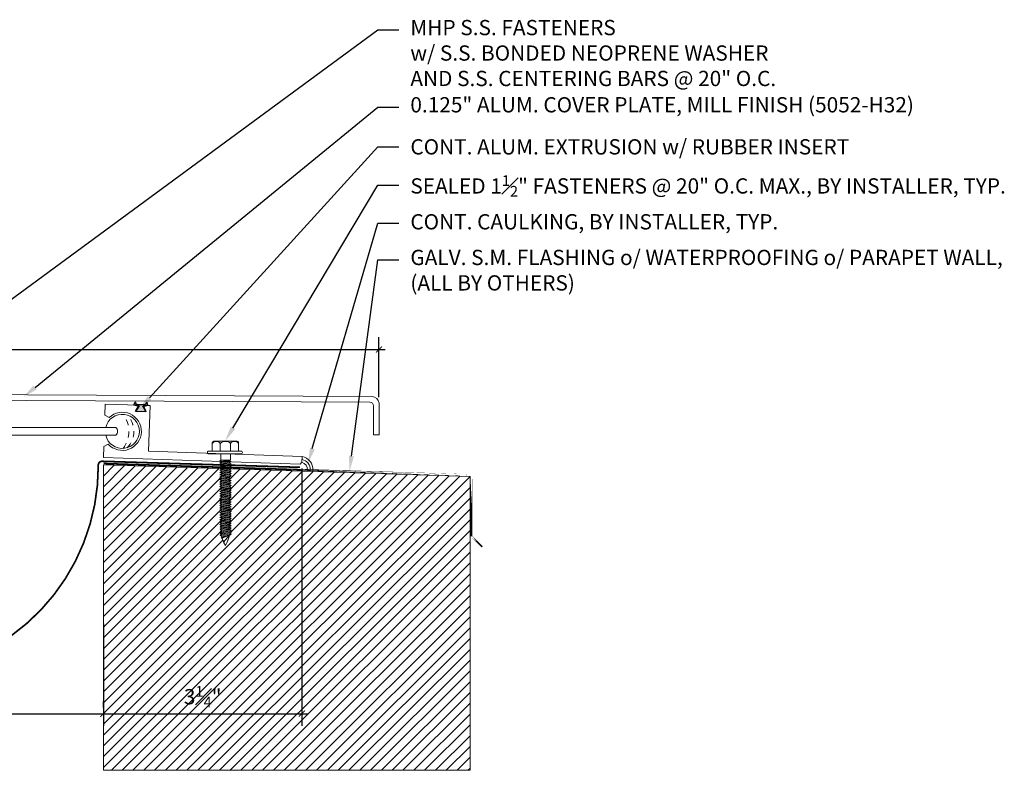
# Model space of a CAD drawing. Units: inches. Extents: x 30.9 to 58.8, y 31 to 43.3.
# Drawn here: x 42.7 to 58.8, y 31 to 43.3 of the extents above; entities that cross this region are included whole.
import ezdxf
from ezdxf import colors
from ezdxf.entities.mleader import LeaderData, LeaderLine
from ezdxf.math import Vec2, Vec3

# ---------------------------------------------------------------- set-up
doc = ezdxf.new("R2010")
doc.units = ezdxf.units.IN
doc.header["$MEASUREMENT"] = 0
doc.linetypes.add('DASHED2', pattern=[0.375, 0.25, -0.125])
doc.linetypes.add('HIDDEN', pattern=[0.375, 0.25, -0.125])
for name, color, linetype, lineweight in [('Dim - Thin', 1, 'Continuous', 5), ('Hatch - Medium', 5, 'Continuous', 9), ('Object - Regular', 250, 'Continuous', 15)]:
    doc.layers.add(name, color=color, linetype=linetype, lineweight=lineweight)
doc.layers.add('PW-Rubber Parts', color=8, linetype='Continuous')
doc.layers.add('View Port - No Plot', color=6, linetype='Continuous', lineweight=20, plot=False)
doc.styles.add('ARCHITXT', font='arial-narrow_[allfont.net].ttf')
doc.dimstyles.new('002', dxfattribs={"dimscale": 2, "dimtxt": 0.125, "dimasz": 0.05, "dimexe": 0.1, "dimexo": 0.05, "dimgap": 0.05, "dimtad": 1, "dimdec": 4, "dimzin": 3, "dimdsep": 46, "dimlunit": 4, "dimtxsty": 'ARCHITXT', "dimblk1": 'ARCHTICK', "dimblk2": 'ARCHTICK', "dimsah": 1, "dimcen": 0.05, "dimdle": 0.05, "dimclrd": 256, "dimclre": 256, "dimclrt": 256, "dimadec": 0, "dimazin": 0, "dimtfac": 0.7, "dimtdec": 4, "dimtofl": 0, "dimtmove": 0, "dimatfit": 3, "dimldrblk": 'ARCHTICK', "dimfxl": 1, "dimtfillclr": 7, "dimfrac": 1, "dimtolj": 1, "dimtzin": 0, "dimarcsym": 0})

# ---------------------------------------------------------------- blocks, each defined once
blk = doc.blocks.new('_ArchTick')
at = {"color": 0, "linetype": 'ByBlock', "const_width": 0.15}
blk.add_lwpolyline([(-0.5, -0.5), (0.5, 0.5)], dxfattribs=at)
blk = doc.blocks.new('*D108')
at = {"layer": 'Defpoints', "color": 0, "transparency": 16777216}
for p in [(48.612, 37.866), (32.62, 36.987), (48.612, 36.987)]:
    blk.add_point(p, dxfattribs=at)
at = {"layer": 'Dim - Thin', "lineweight": -2, "transparency": 16777216}
for p, q in [((32.62, 37.087), (32.62, 38.066)), ((48.612, 37.087), (48.612, 38.066)), ((32.52, 37.866), (48.712, 37.866))]:
    blk.add_line(p, q, dxfattribs=at)
at = {"layer": 'Dim - Thin', "lineweight": -2, "transparency": 16777216, "xscale": 0.1, "yscale": 0.1, "zscale": 0.1, "rotation": 180}
blk.add_blockref('_ArchTick', (32.62, 37.866), dxfattribs=at)
at = {"layer": 'Dim - Thin', "lineweight": -2, "transparency": 16777216, "xscale": 0.1, "yscale": 0.1, "zscale": 0.1}
blk.add_blockref('_ArchTick', (48.612, 37.866), dxfattribs=at)
at = {"layer": 'Dim - Thin', "transparency": 16777216, "insert": (40.616, 38.091), "char_height": 0.25, "attachment_point": 5, "style": 'ARCHITXT'}
blk.add_mtext('\\A1;1\'-4"', dxfattribs=at)
blk = doc.blocks.new('hex hd')
at = {"layer": 'Dim - Thin'}
for p, q in [((0.277, 0), (0.277, 0)), ((-0.083, -0.108), (-0.043, -0.104)), ((-0.069, -0.104), (-0.083, -0.108)), ((-0.083, -0.108), (-0.057, -0.124)), ((-0.083, -0.145), (0.102, -0.125)), ((-0.083, -0.145), (-0.057, -0.13)), ((-0.083, -0.145), (-0.057, -0.16)), ((-0.069, -0.104), (0.088, -0.104)), ((-0.057, -0.124), (0.075, -0.104)), ((-0.057, -0.13), (0.075, -0.11)), ((-0.057, -0.121), (-0.057, -0.13)), ((-0.057, -0.132), (-0.057, -0.124)), ((-0.057, -0.16), (0.075, -0.141)), ((-0.057, -0.169), (0.075, -0.15)), ((-0.057, -0.16), (-0.057, -0.168)), ((-0.057, -0.161), (-0.057, -0.169)), ((0.075, -0.102), (0.075, -0.11)), ((0.102, -0.125), (0.075, -0.11)), ((0.102, -0.125), (0.075, -0.141)), ((0.075, -0.141), (0.075, -0.15)), ((0.075, -0.141), (0.075, -0.149)), ((0.102, -0.165), (0.075, -0.15)), ((-0.083, -0.184), (0.102, -0.165)), ((-0.083, -0.184), (-0.057, -0.169)), ((-0.083, -0.184), (-0.057, -0.2)), ((-0.083, -0.223), (0.102, -0.204)), ((-0.083, -0.223), (-0.057, -0.208)), ((-0.083, -0.223), (-0.057, -0.239)), ((-0.083, -0.262), (0.102, -0.243)), ((-0.083, -0.262), (-0.057, -0.247)), ((-0.083, -0.262), (-0.057, -0.277)), ((-0.083, -0.301), (0.102, -0.282)), ((-0.083, -0.301), (-0.057, -0.286)), ((-0.083, -0.301), (-0.057, -0.316)), ((-0.083, -0.34), (0.102, -0.32)), ((-0.057, -0.2), (0.075, -0.18)), ((-0.057, -0.208), (0.075, -0.189)), ((-0.057, -0.2), (-0.057, -0.208)), ((-0.057, -0.239), (0.075, -0.219)), ((-0.057, -0.247), (0.075, -0.227)), ((-0.057, -0.239), (-0.057, -0.247)), ((-0.057, -0.277), (0.075, -0.258)), ((-0.057, -0.286), (0.075, -0.266)), ((-0.057, -0.277), (-0.057, -0.286)), ((-0.057, -0.316), (0.075, -0.297)), ((-0.057, -0.325), (0.075, -0.305)), ((-0.057, -0.316), (-0.057, -0.325)), ((0.102, -0.165), (0.075, -0.18)), ((0.075, -0.18), (0.075, -0.189)), ((0.102, -0.204), (0.075, -0.189)), ((0.102, -0.204), (0.075, -0.219)), ((0.075, -0.219), (0.075, -0.227)), ((0.102, -0.243), (0.075, -0.227)), ((0.102, -0.243), (0.075, -0.258)), ((0.075, -0.258), (0.075, -0.266)), ((0.102, -0.282), (0.075, -0.266)), ((0.102, -0.282), (0.075, -0.297)), ((0.075, -0.297), (0.075, -0.305)), ((0.102, -0.32), (0.075, -0.305)), ((0.102, -0.32), (0.075, -0.336)), ((-0.083, -0.34), (-0.057, -0.325)), ((-0.083, -0.34), (-0.057, -0.355)), ((-0.083, -0.379), (0.102, -0.359)), ((-0.083, -0.379), (-0.057, -0.363)), ((-0.083, -0.379), (-0.057, -0.394)), ((-0.083, -0.418), (0.102, -0.398)), ((-0.083, -0.418), (-0.057, -0.402)), ((-0.083, -0.418), (-0.057, -0.433)), ((-0.083, -0.456), (0.102, -0.437)), ((-0.083, -0.456), (-0.057, -0.441)), ((-0.083, -0.456), (-0.057, -0.472)), ((-0.083, -0.495), (0.102, -0.476)), ((-0.083, -0.495), (-0.057, -0.48)), ((-0.057, -0.355), (0.075, -0.336)), ((-0.057, -0.363), (0.075, -0.344)), ((-0.057, -0.355), (-0.057, -0.363)), ((-0.057, -0.394), (0.075, -0.375)), ((-0.057, -0.402), (0.075, -0.383)), ((-0.057, -0.394), (-0.057, -0.402)), ((-0.057, -0.433), (0.075, -0.413)), ((-0.057, -0.441), (0.075, -0.422)), ((-0.057, -0.433), (-0.057, -0.441)), ((-0.057, -0.472), (0.075, -0.452)), ((-0.057, -0.48), (0.075, -0.461)), ((-0.057, -0.472), (-0.057, -0.48)), ((0.075, -0.336), (0.075, -0.344)), ((0.102, -0.359), (0.075, -0.344)), ((0.102, -0.359), (0.075, -0.375)), ((0.075, -0.375), (0.075, -0.383)), ((0.102, -0.398), (0.075, -0.383)), ((0.102, -0.398), (0.075, -0.413)), ((0.075, -0.413), (0.075, -0.422)), ((0.102, -0.437), (0.075, -0.422)), ((0.102, -0.437), (0.075, -0.452)), ((0.075, -0.452), (0.075, -0.461)), ((0.102, -0.476), (0.075, -0.461)), ((0.102, -0.476), (0.075, -0.491)), ((-0.083, -0.495), (-0.057, -0.51)), ((-0.083, -0.534), (0.102, -0.514)), ((-0.083, -0.534), (-0.057, -0.519)), ((-0.083, -0.534), (-0.057, -0.549)), ((-0.083, -0.573), (0.102, -0.553)), ((-0.083, -0.573), (-0.057, -0.557)), ((-0.083, -0.573), (-0.057, -0.588)), ((-0.083, -0.611), (0.102, -0.592)), ((-0.083, -0.611), (-0.057, -0.596)), ((-0.083, -0.611), (-0.057, -0.627)), ((-0.083, -0.65), (0.102, -0.631)), ((-0.083, -0.65), (-0.057, -0.635)), ((-0.057, -0.51), (0.075, -0.491)), ((-0.057, -0.519), (0.075, -0.499)), ((-0.057, -0.51), (-0.057, -0.519)), ((-0.057, -0.549), (0.075, -0.53)), ((-0.057, -0.557), (0.075, -0.538)), ((-0.057, -0.549), (-0.057, -0.557)), ((-0.057, -0.588), (0.075, -0.568)), ((-0.057, -0.596), (0.075, -0.577)), ((-0.057, -0.588), (-0.057, -0.596)), ((-0.057, -0.627), (0.075, -0.607)), ((-0.057, -0.635), (0.075, -0.616)), ((-0.057, -0.627), (-0.057, -0.635)), ((0.075, -0.491), (0.075, -0.499)), ((0.102, -0.514), (0.075, -0.499)), ((0.102, -0.514), (0.075, -0.53)), ((0.075, -0.53), (0.075, -0.538)), ((0.102, -0.553), (0.075, -0.538)), ((0.102, -0.553), (0.075, -0.568)), ((0.075, -0.568), (0.075, -0.577)), ((0.102, -0.592), (0.075, -0.577)), ((0.102, -0.592), (0.075, -0.607)), ((0.075, -0.607), (0.075, -0.616)), ((0.102, -0.631), (0.075, -0.616)), ((0.102, -0.631), (0.075, -0.646)), ((-0.083, -0.65), (-0.057, -0.666)), ((-0.083, -0.689), (0.102, -0.67)), ((-0.083, -0.689), (-0.057, -0.674)), ((-0.083, -0.689), (-0.057, -0.704)), ((-0.083, -0.728), (0.102, -0.709)), ((-0.083, -0.728), (-0.057, -0.713)), ((-0.083, -0.728), (-0.057, -0.743)), ((-0.083, -0.767), (0.102, -0.747)), ((-0.083, -0.767), (-0.057, -0.751)), ((-0.083, -0.767), (-0.057, -0.782)), ((-0.083, -0.805), (0.102, -0.786)), ((-0.083, -0.805), (-0.057, -0.79)), ((-0.083, -0.805), (-0.057, -0.821)), ((-0.057, -0.666), (0.075, -0.646)), ((-0.057, -0.674), (0.075, -0.655)), ((-0.057, -0.674), (0.075, -0.655)), ((-0.057, -0.666), (-0.057, -0.674)), ((-0.057, -0.666), (-0.057, -0.674)), ((-0.057, -0.704), (0.075, -0.685)), ((-0.057, -0.713), (0.075, -0.693)), ((-0.057, -0.704), (-0.057, -0.713)), ((-0.057, -0.743), (0.075, -0.724)), ((-0.057, -0.752), (0.075, -0.732)), ((-0.057, -0.751), (0.075, -0.732)), ((-0.057, -0.743), (-0.057, -0.752)), ((-0.057, -0.743), (-0.057, -0.751)), ((-0.057, -0.782), (0.075, -0.762)), ((-0.057, -0.79), (0.075, -0.771)), ((-0.057, -0.782), (-0.057, -0.79)), ((-0.057, -0.821), (0.075, -0.801)), ((0.075, -0.763), (0.047, -0.767)), ((0.075, -0.655), (0.075, -0.646)), ((0.075, -0.646), (0.075, -0.655)), ((0.102, -0.67), (0.075, -0.655)), ((0.102, -0.67), (0.075, -0.685)), ((0.075, -0.685), (0.075, -0.693)), ((0.102, -0.709), (0.075, -0.693)), ((0.102, -0.709), (0.075, -0.724)), ((0.075, -0.724), (0.075, -0.732)), ((0.075, -0.732), (0.102, -0.747)), ((0.102, -0.747), (0.075, -0.732)), ((0.102, -0.747), (0.075, -0.763)), ((0.102, -0.747), (0.075, -0.762)), ((0.075, -0.762), (0.075, -0.771)), ((0.102, -0.786), (0.075, -0.771)), ((0.102, -0.786), (0.075, -0.801)), ((0.075, -0.801), (0.075, -0.81)), ((-0.083, -0.844), (0.102, -0.825)), ((-0.083, -0.844), (-0.057, -0.829)), ((-0.083, -0.844), (-0.057, -0.86)), ((-0.083, -0.883), (0.102, -0.863)), ((-0.083, -0.883), (-0.057, -0.868)), ((-0.083, -0.883), (-0.057, -0.898)), ((-0.083, -0.922), (0.102, -0.902)), ((-0.083, -0.922), (-0.057, -0.906)), ((-0.083, -0.922), (-0.057, -0.937)), ((-0.083, -0.96), (0.102, -0.941)), ((-0.083, -0.96), (-0.057, -0.945)), ((-0.083, -0.96), (-0.057, -0.976)), ((-0.057, -0.829), (0.075, -0.81)), ((-0.057, -0.821), (-0.057, -0.829)), ((-0.057, -0.86), (0.075, -0.84)), ((-0.057, -0.868), (0.075, -0.848)), ((-0.057, -0.859), (-0.057, -0.868)), ((-0.057, -0.898), (0.075, -0.879)), ((-0.057, -0.906), (0.075, -0.887)), ((-0.057, -0.898), (-0.057, -0.906)), ((-0.057, -0.937), (0.075, -0.917)), ((-0.057, -0.945), (0.075, -0.926)), ((-0.057, -0.937), (-0.057, -0.945)), ((-0.057, -0.976), (0.075, -0.956)), ((-0.057, -0.984), (0.075, -0.965)), ((0.102, -0.825), (0.075, -0.81)), ((0.102, -0.825), (0.075, -0.84)), ((0.075, -0.84), (0.075, -0.848)), ((0.102, -0.863), (0.075, -0.848)), ((0.102, -0.863), (0.075, -0.879)), ((0.075, -0.879), (0.075, -0.887)), ((0.102, -0.902), (0.075, -0.887)), ((0.102, -0.902), (0.075, -0.917)), ((0.075, -0.917), (0.075, -0.926)), ((0.102, -0.941), (0.075, -0.926)), ((0.102, -0.941), (0.075, -0.956)), ((0.075, -0.956), (0.075, -0.965)), ((0.102, -0.98), (0.075, -0.965)), ((-0.083, -0.999), (0.102, -0.98)), ((-0.083, -0.999), (-0.057, -0.984)), ((-0.083, -0.999), (-0.057, -1.015)), ((-0.083, -1.038), (0.102, -1.019)), ((-0.083, -1.038), (-0.057, -1.023)), ((-0.083, -1.038), (-0.057, -1.053)), ((-0.083, -1.077), (0.102, -1.058)), ((-0.083, -1.077), (-0.057, -1.062)), ((-0.083, -1.077), (-0.057, -1.092)), ((-0.083, -1.116), (0.102, -1.096)), ((-0.083, -1.116), (-0.057, -1.1)), ((-0.083, -1.116), (-0.057, -1.131)), ((-0.057, -0.976), (-0.057, -0.984)), ((-0.057, -1.015), (0.075, -0.995)), ((-0.057, -1.023), (0.075, -1.004)), ((-0.057, -1.023), (0.075, -1.004)), ((-0.057, -1.015), (-0.057, -1.023)), ((-0.057, -1.015), (-0.057, -1.023)), ((-0.057, -1.053), (0.075, -1.034)), ((-0.057, -1.062), (0.075, -1.042)), ((-0.057, -1.053), (-0.057, -1.062)), ((-0.057, -1.092), (0.075, -1.073)), ((-0.057, -1.101), (0.075, -1.081)), ((-0.057, -1.1), (0.075, -1.081)), ((-0.057, -1.092), (-0.057, -1.101)), ((-0.057, -1.092), (-0.057, -1.1)), ((-0.057, -1.131), (0.075, -1.111)), ((-0.057, -1.139), (0.075, -1.12)), ((0.075, -1.112), (0.047, -1.116)), ((0.102, -0.98), (0.075, -0.995)), ((0.075, -0.995), (0.075, -1.004)), ((0.075, -1.004), (0.075, -0.995)), ((0.102, -1.019), (0.075, -1.004)), ((0.102, -1.019), (0.075, -1.034)), ((0.075, -1.034), (0.075, -1.042)), ((0.102, -1.058), (0.075, -1.042)), ((0.102, -1.058), (0.075, -1.073)), ((0.075, -1.073), (0.075, -1.081)), ((0.075, -1.081), (0.102, -1.096)), ((0.102, -1.096), (0.075, -1.081)), ((0.102, -1.096), (0.075, -1.112)), ((0.102, -1.096), (0.075, -1.111)), ((0.075, -1.111), (0.075, -1.12)), ((0.102, -1.135), (0.075, -1.12)), ((-0.083, -1.154), (0.102, -1.135)), ((-0.083, -1.154), (-0.057, -1.139)), ((-0.083, -1.154), (-0.057, -1.17)), ((-0.081, -1.192), (0.103, -1.173)), ((-0.081, -1.192), (-0.055, -1.177)), ((-0.081, -1.192), (-0.055, -1.208)), ((-0.081, -1.231), (0.103, -1.212)), ((-0.081, -1.231), (-0.055, -1.216)), ((-0.081, -1.231), (-0.055, -1.246)), ((-0.081, -1.27), (0.103, -1.251)), ((-0.081, -1.27), (-0.055, -1.255)), ((-0.081, -1.27), (-0.055, -1.285)), ((-0.081, -1.301), (0.103, -1.281)), ((-0.081, -1.301), (-0.055, -1.285)), ((-0.074, -1.27), (-0.055, -1.255)), ((-0.057, -1.131), (-0.057, -1.139)), ((-0.057, -1.17), (0.075, -1.15)), ((-0.055, -1.177), (0.077, -1.158)), ((-0.055, -1.169), (-0.055, -1.177)), ((-0.055, -1.208), (0.077, -1.188)), ((-0.055, -1.216), (0.077, -1.197)), ((-0.055, -1.208), (-0.055, -1.216)), ((-0.055, -1.246), (0.077, -1.227)), ((-0.055, -1.255), (0.077, -1.235)), ((-0.055, -1.255), (0.077, -1.235)), ((-0.055, -1.246), (-0.055, -1.255)), ((-0.055, -1.246), (-0.055, -1.255)), ((-0.055, -1.285), (0.077, -1.266)), ((-0.055, -1.285), (0.077, -1.266)), ((-0.055, -1.277), (-0.055, -1.285)), ((0.102, -1.135), (0.075, -1.15)), ((0.077, -1.149), (0.077, -1.158)), ((0.103, -1.173), (0.077, -1.158)), ((0.103, -1.173), (0.077, -1.188)), ((0.077, -1.188), (0.077, -1.197)), ((0.103, -1.212), (0.077, -1.197)), ((0.103, -1.212), (0.077, -1.227)), ((0.077, -1.235), (0.077, -1.227)), ((0.077, -1.227), (0.077, -1.235)), ((0.103, -1.251), (0.077, -1.235)), ((0.103, -1.251), (0.077, -1.235)), ((0.103, -1.251), (0.077, -1.266)), ((0.077, -1.258), (0.077, -1.266)), ((0.103, -1.281), (0.077, -1.266)), ((0.103, -1.281), (0.077, -1.296)), ((0.077, -1.288), (0.077, -1.296)), ((-0.081, -1.301), (-0.055, -1.316)), ((-0.081, -1.331), (0.103, -1.312)), ((-0.081, -1.331), (-0.055, -1.316)), ((-0.081, -1.331), (-0.055, -1.346)), ((-0.055, -1.316), (0.077, -1.296)), ((-0.055, -1.316), (0.077, -1.296)), ((-0.055, -1.307), (-0.055, -1.316)), ((-0.055, -1.346), (0.077, -1.327)), ((0.103, -1.312), (0.077, -1.296)), ((0.103, -1.312), (0.077, -1.327))]:
    blk.add_line(p, q, dxfattribs=at)
for points in [[(-0.208, 0.16), (-0.208, 0.183, -0.370953), (-0.185, 0.211), (0.187, 0.211, -0.416411), (0.221, 0.178), (0.221, 0.046)], [(-0.208, 0.046), (-0.208, 0.173, -0.490349), (-0.077, 0.173), (-0.077, 0.046)], [(-0.077, 0.046), (-0.077, 0.173, -0.385745), (0.09, 0.173), (0.09, 0.046)], [(0.09, 0.046), (0.09, 0.173, -0.490349), (0.221, 0.173), (0.221, 0.046)], [(-0.277, 0.046), (0.277, 0.046, -0.382473), (0.277, 0), (-0.277, 0, -0.470104), (-0.277, 0.046), (0.277, 0.046)], [(0.074, -1.327), (-0.049, -1.365), (-0.061, -1.38), (-0.044, -1.38), (0.074, -1.327), (-0.026, -1.443), (0.009, -1.498, 0.040668), (0.074, -1.327, 0.429262)], [(-0.044, -1.38, 0.052484), (0.009, -1.498, 0.040321), (0.074, -1.329)]]:
    blk.add_lwpolyline(points, format="xyb", dxfattribs=at)
for points in [[(-0.069, -0.104), (-0.069, 0)], [(0.088, -0.104), (0.088, 0)]]:
    blk.add_lwpolyline(points, dxfattribs=at)
blk.add_arc((-0.184, -1.399), 0.139, 14.5167, 22.4413, dxfattribs=at)
blk = doc.blocks.new('DFG')
at = {"layer": 'PW-Rubber Parts'}
blk.add_hatch(color=256, dxfattribs=at).paths.add_polyline_path([(3.425, 5.624), (3.474, 5.536, 0.05343), (3.388, 5.522), (3.396, 5.487, 0.80841), (3.426, 5.494), (3.423, 5.511, -0.099969), (3.586, 5.51), (3.584, 5.499, 1.064737), (3.614, 5.492), (3.62, 5.519, 0.052349), (3.535, 5.535), (3.586, 5.624)])
blk.add_lwpolyline([(3.425, 5.624), (3.586, 5.624), (3.535, 5.535, -0.052349), (3.62, 5.519), (3.614, 5.492, -1.064737), (3.584, 5.499), (3.586, 5.51, 0.099969), (3.423, 5.511), (3.426, 5.494, -0.80841), (3.396, 5.487), (3.388, 5.522, -0.05343), (3.474, 5.536), (3.425, 5.624)], format="xyb", dxfattribs=at)
blk = doc.blocks.new('*D109')
at = {"layer": 'Defpoints', "color": 0, "transparency": 16777216}
for p in [(37.102, 33.474), (44.102, 33.474), (44.102, 31.901)]:
    blk.add_point(p, dxfattribs=at)
at = {"layer": 'Dim - Thin', "lineweight": -2, "transparency": 16777216}
for p, q in [((37.102, 33.374), (37.102, 31.701)), ((44.102, 33.374), (44.102, 31.701)), ((37.002, 31.901), (44.202, 31.901))]:
    blk.add_line(p, q, dxfattribs=at)
at = {"layer": 'Dim - Thin', "lineweight": -2, "transparency": 16777216, "xscale": 0.1, "yscale": 0.1, "zscale": 0.1, "rotation": 180}
blk.add_blockref('_ArchTick', (37.102, 31.901), dxfattribs=at)
at = {"layer": 'Dim - Thin', "lineweight": -2, "transparency": 16777216, "xscale": 0.1, "yscale": 0.1, "zscale": 0.1}
blk.add_blockref('_ArchTick', (44.102, 31.901), dxfattribs=at)
at = {"layer": 'Dim - Thin', "transparency": 16777216, "insert": (40.602, 32.126), "char_height": 0.25, "attachment_point": 5, "style": 'ARCHITXT'}
blk.add_mtext('\\A1;7"', dxfattribs=at)
blk = doc.blocks.new('*D111')
at = {"layer": 'Defpoints', "color": 0, "transparency": 16777216}
for p in [(47.351, 36.018), (44.102, 31.901), (47.351, 31.901)]:
    blk.add_point(p, dxfattribs=at)
at = {"layer": 'Dim - Thin', "lineweight": -2, "transparency": 16777216}
for p, q in [((47.351, 35.918), (47.351, 31.701)), ((44.102, 32.001), (44.102, 32.101)), ((44.002, 31.901), (47.451, 31.901))]:
    blk.add_line(p, q, dxfattribs=at)
at = {"layer": 'Dim - Thin', "lineweight": -2, "transparency": 16777216, "xscale": 0.1, "yscale": 0.1, "zscale": 0.1, "rotation": 180}
blk.add_blockref('_ArchTick', (44.102, 31.901), dxfattribs=at)
at = {"layer": 'Dim - Thin', "lineweight": -2, "transparency": 16777216, "xscale": 0.1, "yscale": 0.1, "zscale": 0.1}
blk.add_blockref('_ArchTick', (47.351, 31.901), dxfattribs=at)
at = {"layer": 'Dim - Thin', "transparency": 16777216, "insert": (45.727, 32.179), "char_height": 0.25, "attachment_point": 5, "style": 'ARCHITXT'}
blk.add_mtext('\\A1;3{\\H0.7x;\\S1#4;}"', dxfattribs=at)

msp = doc.modelspace()

# ---------------------------------------------------------------- hatches: boundary and pattern name
at = {"layer": 'Hatch - Medium'}
h = msp.add_hatch(dxfattribs=at)
h.set_pattern_fill('ANSI31', color=256)
h.paths.add_polyline_path([(50.10191, 35.78611), (46.18851, 35.9084), (46.16742, 35.89623), (46.16742, 35.88789), (46.19384, 35.87263), (46.16742, 35.85738), (46.16742, 35.84903), (46.19384, 35.83378), (46.16742, 35.81853), (46.16742, 35.81018), (46.19384, 35.79493), (46.16742, 35.77968), (46.16742, 35.77133), (46.19384, 35.75608), (46.16742, 35.74082), (46.16742, 35.73248), (46.19384, 35.71723), (46.16742, 35.70197), (46.16742, 35.69363), (46.19384, 35.67837), (46.16742, 35.66312), (46.16742, 35.6551), (46.19384, 35.63984), (46.16742, 35.62459), (46.16742, 35.61625), (46.19384, 35.60099), (46.16742, 35.58574), (46.16742, 35.57739), (46.19384, 35.56214), (46.16742, 35.54689), (46.16742, 35.53854), (46.19384, 35.52329), (46.16742, 35.50804), (46.16742, 35.49969), (46.19384, 35.48444), (46.16742, 35.46918), (46.16742, 35.46084), (46.19384, 35.44559), (46.16742, 35.43033), (46.16742, 35.42231), (46.19412, 35.40689), (46.16742, 35.39148), (46.16742, 35.38346), (46.19384, 35.3682), (46.16742, 35.35295), (46.16742, 35.34461), (46.19384, 35.32935), (46.16742, 35.3141), (46.16742, 35.30608), (46.19384, 35.29082), (46.16742, 35.27557), (46.16742, 35.26722), (46.19384, 35.25197), (46.16742, 35.23672), (46.16742, 35.22837), (46.19384, 35.21312), (46.16742, 35.19787), (46.16742, 35.18952), (46.19384, 35.17427), (46.16742, 35.15901), (46.16742, 35.15067), (46.19384, 35.13542), (46.16742, 35.12016), (46.16742, 35.11182), (46.19384, 35.09656), (46.16742, 35.08131), (46.16742, 35.07329), (46.19412, 35.05787), (46.16742, 35.04246), (46.16742, 35.03444), (46.19384, 35.01918), (46.16904, 35.00486), (46.16904, 34.99652), (46.19546, 34.98127), (46.16904, 34.96601), (46.16904, 34.95767), (46.19546, 34.94241), (46.16904, 34.92716), (46.16904, 34.91882), (46.19546, 34.90356), (46.16904, 34.88831), (46.19546, 34.87306), (46.16904, 34.8578), (46.19546, 34.84255), (46.16571, 34.82538, -0.04032098), (46.10137, 34.65613), (46.06576, 34.71106), (46.07037, 34.71638, -0.02500767), (46.04801, 34.77395), (46.03101, 34.77395), (46.04304, 34.78963, 0.03459112), (46.03695, 34.80787), (46.01053, 34.82312), (46.03695, 34.83838), (46.01053, 34.85363), (46.03695, 34.86888), (46.01053, 34.88414), (46.03695, 34.89939), (46.03695, 34.90774), (46.01053, 34.92299), (46.03695, 34.93824), (46.03695, 34.94659), (46.01053, 34.96184), (46.03695, 34.97709), (46.03695, 34.98357), (46.00891, 34.99976), (46.03533, 35.01501), (46.03533, 35.02335), (46.00891, 35.03861), (46.03533, 35.05386), (46.03533, 35.06188), (46.00891, 35.07714), (46.03533, 35.09239), (46.03533, 35.10074), (46.00891, 35.11599), (46.03533, 35.13124), (46.03533, 35.13959), (46.00891, 35.15484), (46.03533, 35.17009), (46.03533, 35.17844), (46.00891, 35.19369), (46.03533, 35.20895), (46.03533, 35.21729), (46.00891, 35.23254), (46.03533, 35.2478), (46.03533, 35.25614), (46.00891, 35.2714), (46.03533, 35.28665), (46.03533, 35.29467), (46.00891, 35.30993), (46.03533, 35.32518), (46.03533, 35.33352), (46.00891, 35.34878), (46.03533, 35.36403), (46.03533, 35.37238), (46.00891, 35.38763), (46.03533, 35.40288), (46.03533, 35.41091), (46.00891, 35.42616), (46.03533, 35.44141), (46.03533, 35.44976), (46.00891, 35.46501), (46.03533, 35.48026), (46.03533, 35.48861), (46.00891, 35.50386), (46.03533, 35.51912), (46.03533, 35.52746), (46.00891, 35.54271), (46.03533, 35.55797), (46.03533, 35.56631), (46.00891, 35.58157), (46.03533, 35.59682), (46.03533, 35.60517), (46.00891, 35.62042), (46.03533, 35.63567), (46.03533, 35.64369), (46.00891, 35.65895), (46.03533, 35.6742), (46.03533, 35.68255), (46.00891, 35.6978), (46.03533, 35.71305), (46.03533, 35.7214), (46.00891, 35.73665), (46.03533, 35.7519), (46.03533, 35.76025), (46.00891, 35.7755), (46.03533, 35.79076), (46.03533, 35.7991), (46.00891, 35.81435), (46.03533, 35.82961), (46.03533, 35.83795), (46.00891, 35.85321), (46.03533, 35.86846), (46.03533, 35.87681), (46.00891, 35.89206), (46.03533, 35.90731), (46.03533, 35.91319), (44.10191, 35.97361), (44.10191, 30.97361), (50.10191, 30.97361)])
h.paths.add_polyline_path([(45.42435, 31.89176), (46.0307, 31.89176), (46.0307, 32.46858), (45.42435, 32.46858)], flags=24)

# ---------------------------------------------------------------- linework, layer by layer
at = {"layer": 'Hatch - Medium', "linetype": 'HIDDEN', "const_width": 0.02778}
msp.add_lwpolyline([(33.88441, 35.93559), (37.11564, 36.03409, -0.42461523), (37.18005, 35.97131, 1.0049225), (44.01812, 35.97131, -0.42460012), (44.08252, 36.03409), (47.31941, 35.93559)], format="xyb", dxfattribs=at)
at = {"layer": 'Hatch - Medium'}
for radius, start, end in [(0.21259, 356.882998, 80.270534), (0.12236, 355.914711, 74.486729), (0.16727, 356.527358, 78.158251)]:
    msp.add_arc((47.31837, 35.90058), radius, start, end, dxfattribs=at)
at = {"layer": 'Object - Regular'}
for p, q in [((37.06328, 36.58948), (44.11213, 36.58948)), ((37.06328, 36.46012), (44.10297, 36.46012)), ((44.10191, 35.97361), (44.10191, 30.97361)), ((50.10191, 35.78611), (44.10191, 35.97361)), ((50.10191, 30.97361), (50.10191, 35.78611))]:
    msp.add_line(p, q, dxfattribs=at)
for points in [[(48.61237, 36.46488), (48.61237, 36.98724, 0.36396544), (48.49874, 37.09311), (40.60191, 37.13259), (32.72056, 37.09093, 0.39946437), (32.61987, 36.98653), (32.61987, 36.46488), (32.70987, 36.46488), (32.70987, 36.93871, -0.41266686), (32.77204, 37.00121), (40.60191, 37.04258), (48.46018, 37.00332, -0.41275076), (48.52237, 36.94082), (48.52237, 36.46488)], [(44.18083, 36.31524), (44.10821, 36.27903), (44.10191, 36.09861), (47.31995, 35.98623), (47.35109, 36.01849), (47.35429, 36.11011), (44.84083, 36.19788), (44.86695, 36.94593), (44.75702, 36.94977), (44.80349, 36.84808), (44.6236, 36.85436), (44.67706, 36.95256), (44.1324, 36.97158), (44.1261, 36.79116), (44.19601, 36.74997, -2.46294802)]]:
    msp.add_lwpolyline(points, format="xyb", close=True, dxfattribs=at)
at = {"layer": 'Object - Regular', "linetype": 'DASHED2', "ltscale": 0.4}
for points in [[(44.42377, 36.80358, -0.34404671), (44.42356, 36.24601)], [(44.49152, 36.79225, -0.41176901), (44.49115, 36.25724)]]:
    msp.add_lwpolyline(points, format="xyb", dxfattribs=at)
at = {"layer": 'Object - Regular'}
msp.add_lwpolyline([(44.11213, 36.58948), (44.30297, 36.58948, -0.45242784), (44.30297, 36.46012), (44.10297, 36.46012), (44.10297, 36.46012)], format="xyb", dxfattribs=at)
at = {"layer": 'Object - Regular', "const_width": 0.02778}
for points in [[(50.12475, 35.8073), (44.10386, 35.99698)], [(50.12475, 35.8073), (50.12475, 34.8073)], [(50.12475, 34.8073), (50.30152, 34.63052)]]:
    msp.add_lwpolyline(points, close=True, dxfattribs=at)
at = {"layer": 'Object - Regular'}
msp.add_arc((44.41197, 36.5248), 0.27903, 193.403983, 166.596017, dxfattribs=at)
at = {"layer": 'View Port - No Plot'}
msp.add_line((44.10191, 30.97361), (50.10191, 30.97361), dxfattribs=at)

# ---------------------------------------------------------------- block references
at = {"layer": 'Object - Regular', "xscale": -1, "rotation": 178.0901827461511}
msp.add_blockref('DFG', (41.39709, 42.58926), dxfattribs=at)
at = {"layer": 'Object - Regular'}
msp.add_blockref('hex hd', (46.09199, 36.15419), dxfattribs=at)

# ---------------------------------------------------------------- dimensions: what is measured, and where the dimension line sits
at = {"layer": 'Dim - Thin'}
for base, p1, p2, picture, middle in [((48.61237, 37.86551), (32.61987, 36.98653), (48.61237, 36.98724), '*D108', (40.61612, 38.09103)), ((47.35109, 31.90109), (44.10191, 31.90109), (47.35109, 36.01849), '*D111', (45.7265, 32.17858))]:
    dim = msp.add_linear_dim(base=base, p1=p1, p2=p2, dimstyle='002', dxfattribs=at)
    dim.commit()
    dim.dimension.update_dxf_attribs({"geometry": picture, "text_midpoint": middle})
dim = msp.add_linear_dim(base=(44.10191, 31.90109), p1=(37.10191, 33.47361), p2=(44.10191, 33.47361), dimstyle='002', dxfattribs=at)
dim.commit()
dim.dimension.update_dxf_attribs({"geometry": '*D109', "text_midpoint": (40.60191, 31.90109), "dimtype": 160})

# ---------------------------------------------------------------- leaders
ml = msp.add_multileader_mtext('Standard', dxfattribs=at)
ml.set_content('MHP S.S. FASTENERS\\Pw/ S.S. BONDED NEOPRENE WASHER\\PAND S.S. CENTERING BARS @ 20" O.C.', color=256, style='ARCHITXT')
ml.set_leader_properties(color=256)
ml.build(insert=Vec2(0, 0))
ml.multileader.update_dxf_attribs({"dogleg_length": 0.17188, "arrow_head_size": 0.25, "scale": 2})
ctx = ml.context
ctx.base_point, ctx.scale, ctx.char_height, ctx.arrow_head_size, ctx.landing_gap_size, ctx.plane_origin = Vec3(48.93773, 43.09999), 2, 0.25, 0.25, 0.1875, Vec3(39.61612, 37.33156)
notes = []
notes.append((ctx, [(0, (1, 1, 0), (48.59398, 43.09999), (1, 0), 0.34375, [(0, [(40.60191, 37.22536)], 0, [])])]))
ctx.mtext.insert, ctx.mtext.flow_direction = Vec3(49.12523, 43.26174), 5
ml = msp.add_multileader_mtext('Standard', dxfattribs=at)
ml.set_content('\\A1;0.125" ALUM. COVER PLATE, MILL FINISH (5052-H32)', color=256, style='ARCHITXT')
ml.set_leader_properties(color=256)
ml.build(insert=Vec2(0, 0))
ml.multileader.update_dxf_attribs({"dogleg_length": 0.17188, "arrow_head_size": 0.25, "scale": 2})
ctx = ml.context
ctx.base_point, ctx.scale, ctx.char_height, ctx.arrow_head_size, ctx.landing_gap_size, ctx.plane_origin = Vec3(48.93773, 41.83587), 2, 0.25, 0.25, 0.1875, Vec3(38.77897, 37.29703)
notes.append((ctx, [(0, (1, 1, 0), (48.59398, 41.83587), (1, 0), 0.34375, [(0, [(42.79015, 37.08509)], 0, [])])]))
ctx.mtext.insert, ctx.mtext.flow_direction = Vec3(49.12523, 41.99762), 5
ml = msp.add_multileader_mtext('Standard', dxfattribs=at)
ml.set_content('CONT. ALUM. EXTRUSION w/ RUBBER INSERT', color=256, style='ARCHITXT')
ml.set_leader_properties(color=256)
ml.build(insert=Vec2(0, 0))
ml.multileader.update_dxf_attribs({"dogleg_length": 0.17188, "arrow_head_size": 0.25, "scale": 2})
ctx = ml.context
ctx.base_point, ctx.scale, ctx.char_height, ctx.arrow_head_size, ctx.landing_gap_size, ctx.plane_origin = Vec3(48.93773, 41.18173), 2, 0.25, 0.25, 0.1875, Vec3(41.20513, 37.12279)
notes.append((ctx, [(0, (1, 1, 0), (48.59398, 41.18173), (1, 0), 0.34375, [(0, [(44.68841, 36.88695)], 0, [])])]))
ctx.mtext.insert, ctx.mtext.flow_direction = Vec3(49.12523, 41.30886), 5
ml = msp.add_multileader_mtext('Standard', dxfattribs=at)
ml.set_content('\\A1;SEALED 1{\\H0.7x;\\S1#2;}" FASTENERS @ 20" O.C. MAX., BY INSTALLER, TYP.', color=256, style='ARCHITXT')
ml.set_leader_properties(color=256)
ml.build(insert=Vec2(0, 0))
ml.multileader.update_dxf_attribs({"dogleg_length": 0.17188, "arrow_head_size": 0.25, "scale": 2})
ctx = ml.context
ctx.base_point, ctx.scale, ctx.char_height, ctx.arrow_head_size, ctx.landing_gap_size, ctx.plane_origin = Vec3(48.93773, 40.55673), 2, 0.25, 0.25, 0.1875, Vec3(42.60246, 36.57173)
notes.append((ctx, [(0, (1, 1, 0), (48.59398, 40.55673), (1, 0), 0.34375, [(0, [(46.09313, 36.36473)], 0, [])])]))
ctx.mtext.insert, ctx.mtext.flow_direction = Vec3(49.12523, 40.71848), 5
ml = msp.add_multileader_mtext('Standard', dxfattribs=at)
ml.set_content('CONT. CAULKING, BY INSTALLER, TYP.', color=256, style='ARCHITXT')
ml.set_leader_properties(color=256)
ml.build(insert=Vec2(0, 0))
ml.multileader.update_dxf_attribs({"dogleg_length": 0.17188, "arrow_head_size": 0.25, "scale": 2})
ctx = ml.context
ctx.base_point, ctx.scale, ctx.char_height, ctx.arrow_head_size, ctx.landing_gap_size, ctx.plane_origin = Vec3(48.93773, 39.93173), 2, 0.25, 0.25, 0.1875, Vec3(43.96687, 36.27715)
notes.append((ctx, [(0, (1, 1, 0), (48.59398, 39.93173), (1, 0), 0.34375, [(0, [(47.45135, 36.00205)], 0, [])])]))
ctx.mtext.insert, ctx.mtext.flow_direction = Vec3(49.12523, 40.08146), 5
ml = msp.add_multileader_mtext('Standard', dxfattribs=at)
ml.set_content('GALV. S.M. FLASHING o/ WATERPROOFING o/ PARAPET WALL,\\P(ALL BY OTHERS)', color=256, style='ARCHITXT')
ml.set_leader_properties(color=256)
ml.build(insert=Vec2(0, 0))
ml.multileader.update_dxf_attribs({"dogleg_length": 0.17188, "arrow_head_size": 0.25, "scale": 2})
ctx = ml.context
ctx.base_point, ctx.scale, ctx.char_height, ctx.arrow_head_size, ctx.landing_gap_size, ctx.plane_origin = Vec3(48.93773, 39.33587), 2, 0.25, 0.25, 0.1875, Vec3(42.71988, 33.05642)
notes.append((ctx, [(0, (1, 1, 0), (48.59398, 39.33587), (1, 0), 0.34375, [(0, [(48.12854, 35.8704)], 0, [])])]))
ctx.mtext.insert, ctx.mtext.flow_direction = Vec3(49.12523, 39.49762), 5
for ctx, leaders in notes:
    for number, flags, end, landing, length, lines in leaders:
        leader = LeaderData()
        leader.index, (leader.has_last_leader_line, leader.has_dogleg_vector, leader.attachment_direction) = number, flags
        leader.last_leader_point, leader.dogleg_vector, leader.dogleg_length = Vec3(end), Vec3(landing), length
        for number, points, colour, breaks in lines:
            line = LeaderLine()
            line.index, line.vertices, line.color, line.breaks = number, Vec3.list(points), colors.encode_raw_color(colour), breaks
            leader.lines.append(line)
        ctx.leaders.append(leader)

doc.saveas('drawing.dxf')
